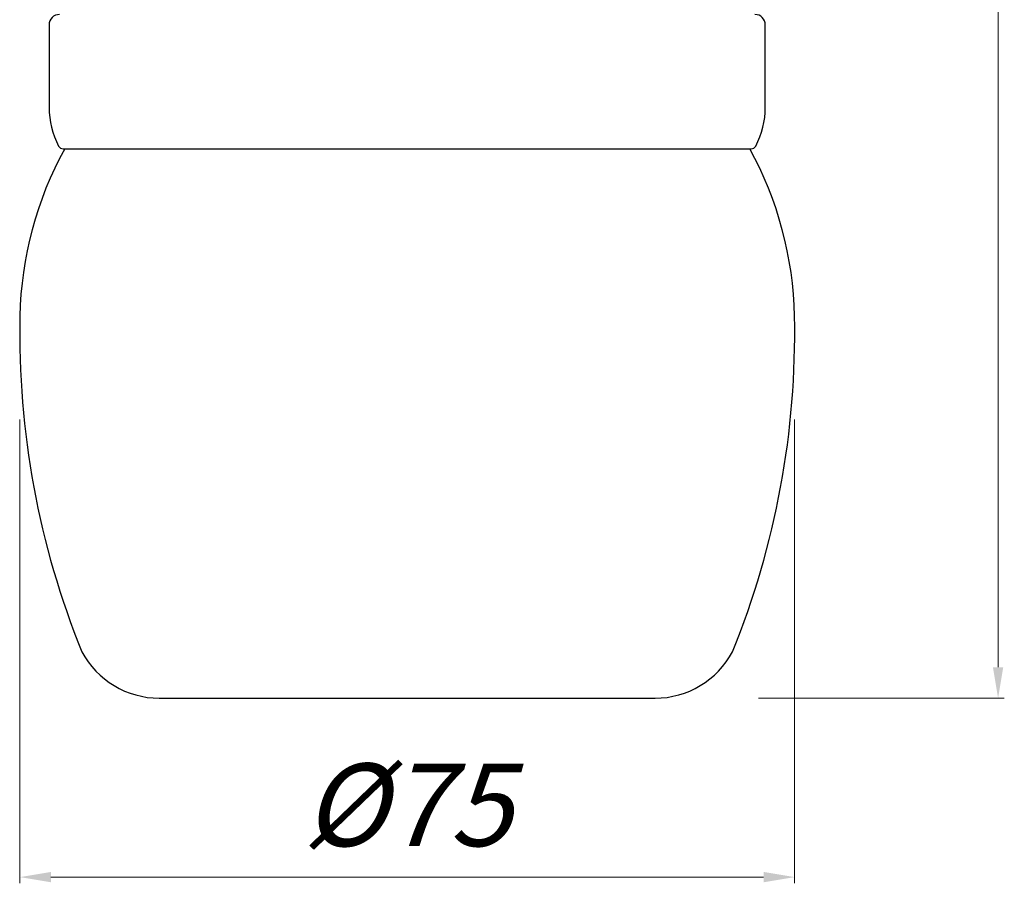
# Model space of a CAD drawing. Units: millimetres. Extents: x 5006 to 5846, y -46893 to -46299.
# Drawn here: x 5221 to 5317, y -46707 to -46624 of the extents above; entities that cross this region are included whole.
import ezdxf

# ---------------------------------------------------------------- set-up
doc = ezdxf.new("R2010")
doc.units = ezdxf.units.MM
doc.header["$LTSCALE"] = 0.4
doc.layers.get('0').update_dxf_attribs({"linetype": 'CONTINUOUS', "lineweight": 18})
doc.layers.get('Defpoints').update_dxf_attribs({"linetype": 'CONTINUOUS'})
doc.layers.add('OBM_SC_TOP_HOUSI', color=7, linetype='CONTINUOUS')
doc.layers.add('디퓨저_상단중심', color=7, linetype='CONTINUOUS')
doc.styles.get("Standard").update_dxf_attribs({"font": 'romans.shx'})
doc.dimstyles.new('AM_ISO', dxfattribs={"dimtxt": 2.5, "dimasz": 2.5, "dimexe": 0.5, "dimexo": 0.5, "dimgap": 0.5, "dimtad": 1, "dimzin": 9, "dimdsep": 46, "dimtxsty": 'Standard', "dimcen": 0, "dimclrd": 3, "dimclre": 3, "dimclrt": 256, "dimadec": 4, "dimazin": 2, "dimtp": 0.1, "dimtm": 0.1, "dimtfac": 0.6, "dimtmove": 0, "dimatfit": 3, "dimfxl": 1, "dimtolj": 1, "dimtzin": 11, "dimlwd": -1, "dimlwe": -1, "dimarcsym": 0})

# ---------------------------------------------------------------- blocks, each defined once
blk = doc.blocks.new('*D5')
at = {"transparency": 16777216}
for p, q in [((5268.895, -46509.111), (5316.702, -46509.111)), ((5316.102, -46512.111), (5316.102, -46686.235)), ((5292.895, -46689.235), (5316.702, -46689.235))]:
    blk.add_line(p, q, dxfattribs=at)
for points in [[(5315.602, -46512.111), (5316.602, -46512.111), (5316.102, -46509.111)], [(5315.602, -46686.235), (5316.602, -46686.235), (5316.102, -46689.235)]]:
    blk.add_solid(points, dxfattribs=at)
at = {"layer": 'Defpoints', "color": 0, "transparency": 16777216}
for p in [(5258.895, -46509.111), (5282.895, -46689.235), (5316.102, -46689.235)]:
    blk.add_point(p, dxfattribs=at)
at = {"color": 7, "transparency": 16777216, "insert": (5309.102, -46599.173), "char_height": 8, "attachment_point": 5, "rotation": 90}
blk.add_mtext('\\A1;180', dxfattribs=at)
blk = doc.blocks.new('*D6')
at = {"transparency": 16777216}
for p, q in [((5221.395, -46662.235), (5221.395, -46707.163)), ((5296.395, -46662.235), (5296.395, -46707.163)), ((5224.395, -46706.563), (5293.395, -46706.563))]:
    blk.add_line(p, q, dxfattribs=at)
for points in [[(5224.395, -46706.063), (5224.395, -46707.063), (5221.395, -46706.563)], [(5293.395, -46706.063), (5293.395, -46707.063), (5296.395, -46706.563)]]:
    blk.add_solid(points, dxfattribs=at)
at = {"layer": 'Defpoints', "color": 0, "transparency": 16777216}
for p in [(5221.395, -46652.235), (5296.395, -46652.235), (5296.395, -46706.563)]:
    blk.add_point(p, dxfattribs=at)
at = {"color": 7, "transparency": 16777216, "insert": (5258.895, -46699.563), "char_height": 8, "attachment_point": 5}
blk.add_mtext('\\A1;{\\Fromans,whgtxt|c129;\\Q15;\\C256;%%C\\Fromans,whgtxt|c128;75}', dxfattribs=at)

msp = doc.modelspace()

# ---------------------------------------------------------------- linework, layer by layer
at = {"layer": 'OBM_SC_TOP_HOUSI', "color": 7, "linetype": 'Continuous', "lineweight": 30}
for p, q in [((5224.225, -46624.035), (5224.225, -46632.035)), ((5293.564, -46632.035), (5293.564, -46624.035)), ((5225.59, -46636.035), (5292.199, -46636.035))]:
    msp.add_line(p, q, dxfattribs=at)
for centre, radius, start, end in [((5225.225, -46624.035), 1, 90, 180), ((5292.564, -46624.035), 1, 0, 90), ((5232.24, -46632.035), 8.015, 180, 207.75913), ((5285.55, -46632.035), 8.015, 332.24087, 0), ((5225.59, -46635.535), 0.5, 207.75913, 270), ((5292.199, -46635.535), 0.5, 270, 332.24087)]:
    msp.add_arc(centre, radius, start, end, dxfattribs=at)
at = {"layer": '디퓨저_상단중심', "color": 7, "linetype": 'Continuous', "lineweight": 30}
msp.add_line((5234.895, -46689.235), (5282.895, -46689.235), dxfattribs=at)
for centre, radius, start, end in [((5256.388, -46652.938), 35, 151.1233, 178.84956), ((5261.402, -46652.938), 35, 1.15044, 28.8767), ((5303.486, -46653.884), 82.108, 178.84956, 202.07025), ((5214.303, -46653.884), 82.108, 337.92975, 1.15044), ((5234.895, -46680.735), 8.5, 208.07249, 270), ((5282.895, -46680.735), 8.5, 270, 331.92751)]:
    msp.add_arc(centre, radius, start, end, dxfattribs=at)

# ---------------------------------------------------------------- dimensions: what is measured, and where the dimension line sits
dim = msp.add_linear_dim(base=(5316.102, -46689.235), p1=(5258.895, -46509.111), p2=(5282.895, -46689.235), angle=90, dimstyle='AM_ISO', override={"dimtxt": 8, "dimasz": 3, "dimexe": 0.6, "dimexo": 10, "dimgap": 3, "dimdec": 0, "dimdle": 0, "dimclrd": 256, "dimclre": 256, "dimclrt": 7, "dimfxl": 10, "dimarcsym": 1})
dim.commit()
dim.dimension.update_dxf_attribs({"geometry": '*D5', "text_midpoint": (5309.102, -46599.173)})
dim = msp.add_linear_dim(base=(5296.395, -46706.563), p1=(5221.395, -46652.235), p2=(5296.395, -46652.235), text='{\\Fromans,whgtxt|c129;\\Q15;\\C256;%%C\\Fromans,whgtxt|c128;<>}', dimstyle='AM_ISO', override={"dimtxt": 8, "dimasz": 3, "dimexe": 0.6, "dimexo": 10, "dimgap": 3, "dimdec": 0, "dimclrd": 256, "dimclre": 256, "dimclrt": 7, "dimfxl": 10, "dimarcsym": 1})
dim.commit()
dim.dimension.update_dxf_attribs({"geometry": '*D6', "text_midpoint": (5258.895, -46706.563), "dimtype": 160})

doc.saveas('drawing.dxf')
